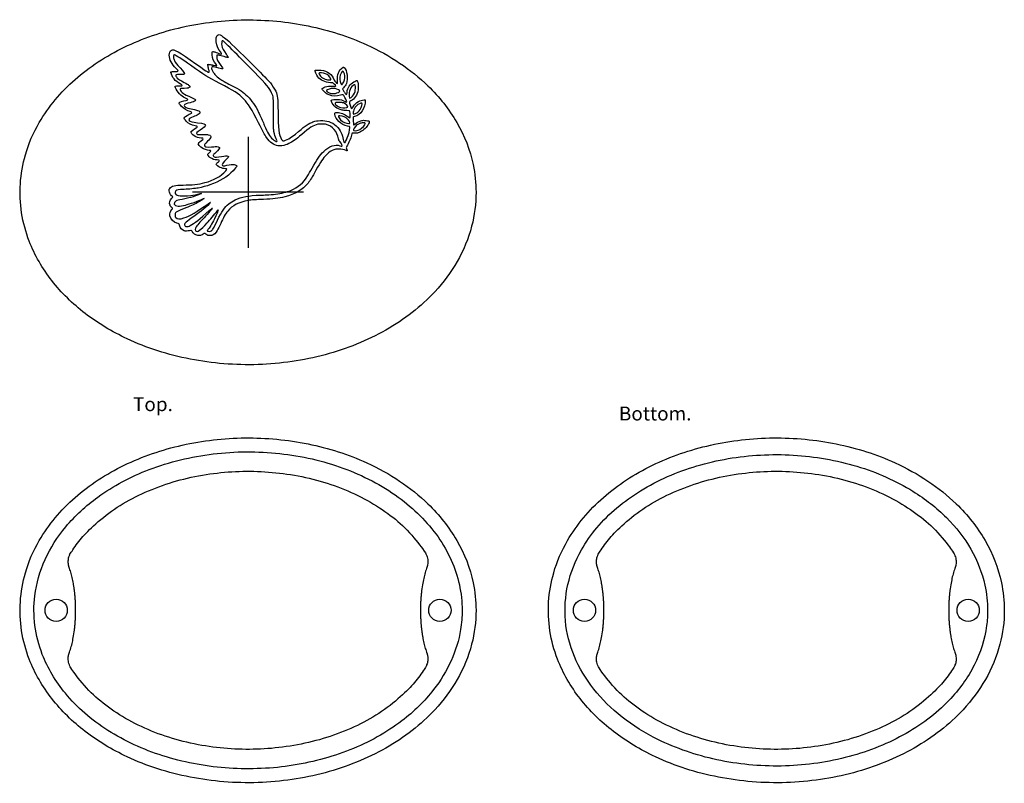
# Model space of a CAD drawing. Units: millimetres. Extents: x 59 to 236, y 69 to 206.
import ezdxf

# ---------------------------------------------------------------- set-up
doc = ezdxf.new("R2010")
doc.units = ezdxf.units.MM
doc.layers.add('Guides', color=7, linetype='Continuous')
doc.layers.add('LAYER_1', color=7, linetype='Continuous')
doc.styles.get("Standard").update_dxf_attribs({"font": 'arial.ttf'})

msp = doc.modelspace()

# ---------------------------------------------------------------- linework, layer by layer
for centre in [(65.5, 100), (134.5, 100), (160.5, 100), (229.5, 100)]:
    msp.add_circle(centre, 2)
for points, knots in [([(141, 175.16), (141, 176.83), (140.82, 178.49), (139.92, 182.78), (138.92, 185.34), (136.16, 190.1), (134.4, 192.31), (129.27, 197.29), (125.51, 199.78), (118.05, 203.19), (114.48, 204.33), (107.1, 205.83), (103.28, 206.19), (95.65, 206.12), (91.84, 205.68), (84.51, 204.03), (80.98, 202.82), (74.47, 199.66), (71.49, 197.72), (66.31, 193.17), (64.12, 190.57), (61.39, 185.86), (60.55, 183.91), (59.47, 180.2), (59.17, 178.46), (58.94, 174.96), (59.02, 173.2), (59.56, 169.72), (60.02, 168.01), (61.63, 163.84), (63.01, 161.46), (66.42, 157.09), (68.45, 155.11), (73.01, 151.61), (75.54, 150.1), (81.78, 147.17), (85.62, 145.94), (93.58, 144.38), (97.71, 144.05), (105.91, 144.32), (109.98, 144.92), (117.75, 147), (121.44, 148.49), (128.12, 152.29), (131.11, 154.61), (135.14, 158.96), (136.48, 160.77), (138.75, 164.71), (139.64, 166.85), (140.73, 171.06), (141, 173.11), (141, 175.16)], [0, 0, 0, 0, 0.149676, 0.149676, 0.392171, 0.392171, 0.634666, 0.634666, 1.001824, 1.001824, 1.293155, 1.293155, 1.584485, 1.584485, 1.875815, 1.875815, 2.167146, 2.167146, 2.458476, 2.458476, 2.749807, 2.749807, 2.937406, 2.937406, 3.095067, 3.095067, 3.252728, 3.252728, 3.41039, 3.41039, 3.650796, 3.650796, 3.891202, 3.891202, 4.131609, 4.131609, 4.445008, 4.445008, 4.758408, 4.758408, 5.071808, 5.071808, 5.385207, 5.385207, 5.698607, 5.698607, 5.894228, 5.894228, 6.098987, 6.098987, 6.283185, 6.283185, 6.283185, 6.283185]), ([(141, 100), (141, 101.67), (140.82, 103.33), (139.92, 107.62), (138.92, 110.18), (136.16, 114.94), (134.4, 117.15), (129.27, 122.13), (125.51, 124.62), (118.05, 128.03), (114.48, 129.17), (107.1, 130.67), (103.28, 131.03), (95.65, 130.96), (91.84, 130.52), (84.51, 128.87), (80.98, 127.66), (74.47, 124.5), (71.49, 122.56), (66.31, 118.02), (64.12, 115.41), (61.39, 110.71), (60.55, 108.76), (59.47, 105.05), (59.17, 103.3), (58.94, 99.8), (59.02, 98.04), (59.56, 94.56), (60.02, 92.86), (61.63, 88.68), (63.01, 86.3), (66.42, 81.94), (68.45, 79.96), (73.01, 76.46), (75.54, 74.94), (81.78, 72.01), (85.62, 70.78), (93.58, 69.22), (97.71, 68.89), (105.91, 69.16), (109.98, 69.76), (117.75, 71.85), (121.44, 73.33), (128.12, 77.14), (131.11, 79.45), (135.14, 83.8), (136.48, 85.61), (138.75, 89.55), (139.64, 91.69), (140.73, 95.9), (141, 97.95), (141, 100)], [0, 0, 0, 0, 0.149676, 0.149676, 0.392171, 0.392171, 0.634666, 0.634666, 1.001824, 1.001824, 1.293155, 1.293155, 1.584485, 1.584485, 1.875815, 1.875815, 2.167146, 2.167146, 2.458476, 2.458476, 2.749807, 2.749807, 2.937406, 2.937406, 3.095067, 3.095067, 3.252728, 3.252728, 3.41039, 3.41039, 3.650796, 3.650796, 3.891202, 3.891202, 4.131609, 4.131609, 4.445008, 4.445008, 4.758408, 4.758408, 5.071808, 5.071808, 5.385207, 5.385207, 5.698607, 5.698607, 5.894228, 5.894228, 6.098987, 6.098987, 6.283185, 6.283185, 6.283185, 6.283185]), ([(236, 100), (236, 101.67), (235.82, 103.33), (234.92, 107.62), (233.92, 110.18), (231.16, 114.94), (229.4, 117.15), (224.27, 122.13), (220.51, 124.62), (213.05, 128.03), (209.48, 129.17), (202.1, 130.67), (198.28, 131.03), (190.65, 130.96), (186.84, 130.52), (179.51, 128.87), (175.98, 127.66), (169.47, 124.5), (166.49, 122.56), (161.31, 118.02), (159.12, 115.41), (156.39, 110.71), (155.55, 108.76), (154.47, 105.05), (154.17, 103.3), (153.94, 99.8), (154.02, 98.04), (154.56, 94.56), (155.02, 92.86), (156.63, 88.68), (158.01, 86.3), (161.42, 81.94), (163.45, 79.96), (168.01, 76.46), (170.54, 74.94), (176.78, 72.01), (180.62, 70.78), (188.58, 69.22), (192.71, 68.89), (200.91, 69.16), (204.98, 69.76), (212.75, 71.85), (216.44, 73.33), (223.12, 77.14), (226.11, 79.45), (230.14, 83.8), (231.48, 85.61), (233.75, 89.55), (234.64, 91.69), (235.73, 95.9), (236, 97.95), (236, 100)], [0, 0, 0, 0, 0.149676, 0.149676, 0.392171, 0.392171, 0.634666, 0.634666, 1.001824, 1.001824, 1.293155, 1.293155, 1.584485, 1.584485, 1.875815, 1.875815, 2.167146, 2.167146, 2.458476, 2.458476, 2.749807, 2.749807, 2.937406, 2.937406, 3.095067, 3.095067, 3.252728, 3.252728, 3.41039, 3.41039, 3.650796, 3.650796, 3.891202, 3.891202, 4.131609, 4.131609, 4.445008, 4.445008, 4.758408, 4.758408, 5.071808, 5.071808, 5.385207, 5.385207, 5.698607, 5.698607, 5.894228, 5.894228, 6.098987, 6.098987, 6.283185, 6.283185, 6.283185, 6.283185]), ([(138.5, 100), (138.5, 101.54), (138.33, 103.08), (137.34, 107.63), (136.02, 110.55), (132.28, 115.88), (129.85, 118.3), (124.07, 122.5), (120.7, 124.25), (113.47, 126.88), (109.63, 127.76), (101.73, 128.62), (97.68, 128.6), (89.74, 127.64), (85.85, 126.69), (78.87, 124.03), (75.74, 122.36), (70.82, 118.79), (68.88, 117), (65.72, 113.2), (64.45, 111.22), (62.56, 107.04), (61.94, 104.85), (61.44, 100.85), (61.45, 99.06), (61.9, 95.51), (62.35, 93.76), (63.97, 89.58), (65.38, 87.23), (69.24, 82.54), (71.84, 80.29), (77.78, 76.51), (81.12, 74.97), (88.25, 72.7), (92.03, 71.97), (99.72, 71.36), (103.62, 71.48), (111.22, 72.58), (114.91, 73.55), (121.75, 76.27), (124.91, 78.03), (129.85, 81.79), (131.78, 83.68), (134.64, 87.37), (135.7, 89.1), (137.33, 92.74), (137.91, 94.63), (138.41, 97.7), (138.5, 98.85), (138.5, 100)], [0, 0, 0, 0, 0.154701, 0.154701, 0.464104, 0.464104, 0.777433, 0.777433, 1.100427, 1.100427, 1.418505, 1.418505, 1.738635, 1.738635, 2.061872, 2.061872, 2.364175, 2.364175, 2.604221, 2.604221, 2.828933, 2.828933, 3.053646, 3.053646, 3.232686, 3.232686, 3.411727, 3.411727, 3.674314, 3.674314, 3.983611, 3.983611, 4.292908, 4.292908, 4.602205, 4.602205, 4.911501, 4.911501, 5.220798, 5.220798, 5.530095, 5.530095, 5.777126, 5.777126, 5.972374, 5.972374, 6.167623, 6.167623, 6.283185, 6.283185, 6.283185, 6.283185]), ([(233, 100), (233, 101.51), (232.83, 103.03), (232.02, 106.75), (231.17, 108.92), (228.82, 113.01), (227.33, 114.93), (223.82, 118.43), (221.8, 120.02), (216.53, 123.29), (213.12, 124.81), (205.83, 127), (201.96, 127.68), (194.14, 128.14), (190.18, 127.92), (182.52, 126.62), (178.83, 125.52), (172.05, 122.54), (168.97, 120.65), (163.7, 116.21), (161.53, 113.65), (158.83, 108.88), (158.01, 106.79), (157.04, 102.49), (156.89, 100.29), (157.28, 95.93), (157.83, 93.77), (159.55, 89.64), (160.73, 87.67), (163.62, 84.01), (165.34, 82.32), (169.22, 79.28), (171.38, 77.93), (176.97, 75.16), (180.56, 73.93), (188.07, 72.32), (191.99, 71.94), (199.8, 72.07), (203.69, 72.58), (211.09, 74.45), (214.6, 75.81), (220.92, 79.28), (223.73, 81.39), (227.9, 85.74), (229.44, 87.87), (231.74, 92.4), (232.49, 94.81), (232.94, 98.16), (233, 99.08), (233, 100)], [0, 0, 0, 0, 0.155585, 0.155585, 0.388527, 0.388527, 0.621469, 0.621469, 0.854412, 0.854412, 1.17149, 1.17149, 1.488568, 1.488568, 1.805646, 1.805646, 2.122724, 2.122724, 2.439802, 2.439802, 2.75688, 2.75688, 2.981639, 2.981639, 3.206399, 3.206399, 3.431159, 3.431159, 3.655919, 3.655919, 3.880678, 3.880678, 4.105438, 4.105438, 4.420923, 4.420923, 4.736408, 4.736408, 5.051893, 5.051893, 5.367378, 5.367378, 5.682862, 5.682862, 5.935883, 5.935883, 6.188903, 6.188903, 6.283185, 6.283185, 6.283185, 6.283185])]:
    msp.add_open_spline(points, degree=3, knots=knots)
for points in [[(67.84, 107.71), (70.63, 100), (67.84, 92.29), (67.34, 90.91), (68.13, 89.66), (77.45, 75), (100, 75), (122.55, 75), (131.87, 89.66), (132.66, 90.91), (132.16, 92.29), (129.37, 100), (132.16, 107.71), (132.66, 109.09), (131.87, 110.34), (122.55, 125), (100, 125), (77.45, 125), (68.13, 110.34), (67.34, 109.09), (67.84, 107.71)], [(162.84, 107.71), (165.63, 100), (162.84, 92.29), (162.34, 90.91), (163.13, 89.66), (172.45, 75), (195, 75), (217.55, 75), (226.87, 89.66), (227.66, 90.91), (227.16, 92.29), (224.37, 100), (227.16, 107.71), (227.66, 109.09), (226.87, 110.34), (217.55, 125), (195, 125), (172.45, 125), (163.13, 110.34), (162.34, 109.09), (162.84, 107.71)]]:
    msp.add_rational_spline(points, [1, 0.710548459814, 1, 0.897533569679, 1, 0.840670485446, 1, 0.840670485446, 1, 0.897533569682, 1, 0.710548459816, 1, 0.897533569682, 1, 0.840670485446, 1, 0.840670485446, 1, 0.897533569682, 1], degree=2, knots=[0, 0, 0, 1.561038, 1.561038, 2.474343, 2.474343, 3.618895, 3.618895, 4.763448, 4.763448, 5.676753, 5.676753, 7.237791, 7.237791, 8.151096, 8.151096, 9.295648, 9.295648, 10.440201, 10.440201, 11.353506, 11.353506, 11.353506])
at = {"layer": 'Guides'}
for p, q in [((100, 185.16), (100, 165.16)), ((110, 175.16), (90, 175.16))]:
    msp.add_line(p, q, dxfattribs=at)
at = {"layer": 'LAYER_1', "color": 7}
for points in [[(114.09, 195.42), (114.09, 195.42)], [(114.6, 193.06), (114.6, 193.06)], [(116.69, 194.7), (116.69, 194.7)], [(118.22, 192.17), (118.22, 192.17)], [(116.68, 190.38), (116.68, 190.38)], [(118.9, 189.37), (118.9, 189.37)], [(117.77, 187.56), (117.77, 187.56)], [(119.05, 186.26), (119.05, 186.26)], [(104.64, 184.53), (104.64, 184.53)], [(90.56, 168.23), (90.56, 168.23)], [(93.48, 167.39), (93.48, 167.39)]]:
    msp.add_lwpolyline(points, close=True, dxfattribs=at)
for points, knots in [([(93.48, 167.39), (93.82, 167.5), (94.22, 167.86), (94.46, 168.28), (94.62, 168.56), (94.85, 169.03), (95.08, 169.55), (95.47, 170.43), (96.01, 171.39), (96.34, 171.79), (97.15, 172.78), (98.37, 173.41), (100.06, 173.69), (100.53, 173.77), (101.56, 173.84), (102.76, 173.89), (104.49, 173.94), (105.48, 174.06), (106.59, 174.33), (108.46, 174.79), (109.79, 175.58), (110.79, 176.83), (111.24, 177.39), (111.47, 177.77), (112.22, 179.14), (113.05, 180.66), (113.43, 181.21), (114.11, 181.9), (114.61, 182.4), (114.97, 182.65), (115.43, 182.8), (115.74, 182.9), (115.81, 182.91), (116.31, 182.91), (116.87, 182.91), (117.22, 182.84), (117.66, 182.66), (117.75, 182.62), (117.83, 182.6), (117.84, 182.61), (117.85, 182.62), (117.82, 182.72), (117.77, 182.84), (117.64, 183.19), (117.64, 183.2), (117.78, 183.44), (118.12, 184), (118.46, 184.81), (118.61, 185.41), (118.66, 185.59), (118.71, 185.75), (118.72, 185.77), (118.74, 185.78), (118.96, 185.79), (119.23, 185.8), (119.65, 185.8), (119.73, 185.81), (119.98, 185.91), (120.58, 186.14), (121.17, 186.64), (121.52, 187.21), (121.72, 187.54), (121.85, 187.87), (121.8, 187.92), (121.71, 188), (121.35, 188.08), (120.97, 188.09), (120.61, 188.11), (120.52, 188.1), (120.28, 188.03), (119.83, 187.89), (119.51, 187.7), (119.19, 187.38), (119.08, 187.27), (119.05, 187.26), (118.99, 187.31), (118.94, 187.34), (118.86, 188.58), (118.9, 188.67), (118.92, 188.7), (119.02, 188.75), (119.14, 188.78), (120.26, 189.03), (121.13, 190.33), (121.08, 191.68), (121.07, 191.78), (121.07, 191.78), (120.88, 191.76), (120.48, 191.72), (120.13, 191.62), (119.86, 191.49), (119.5, 191.31), (119.08, 190.89), (118.88, 190.52), (118.74, 190.25), (118.65, 190.17), (118.57, 190.29), (118.52, 190.37), (118.22, 191.31), (118.22, 191.39), (118.22, 191.45), (118.29, 191.5), (118.5, 191.61), (119.17, 191.94), (119.65, 192.65), (119.8, 193.56), (119.87, 193.94), (119.83, 194.62), (119.72, 194.98), (119.68, 195.14), (119.62, 195.27), (119.61, 195.27), (119.54, 195.27), (119.24, 195.14), (119, 195), (118.66, 194.8), (118.39, 194.55), (118.18, 194.23), (117.97, 193.9), (117.86, 193.6), (117.8, 193.13), (117.75, 192.8), (117.75, 192.78), (117.66, 192.76), (117.58, 192.76), (117.55, 192.79), (117.46, 192.95), (117.4, 193.06), (117.27, 193.28), (117.17, 193.43), (117.07, 193.58), (116.98, 193.72), (116.98, 193.75), (116.98, 193.77), (117.07, 193.86), (117.17, 193.95), (117.36, 194.11), (117.55, 194.4), (117.68, 194.71), (118.02, 195.57), (117.82, 197.07), (117.29, 197.57), (117.25, 197.61), (117.22, 197.64), (117.18, 197.68), (117.13, 197.65), (117.08, 197.63), (117.04, 197.6), (116.96, 197.56), (116.82, 197.45), (116.73, 197.37), (116.16, 196.82), (115.95, 195.97), (116.11, 194.91), (116.13, 194.78), (116.12, 194.75), (116.05, 194.74), (115.94, 194.71), (115.58, 195.08), (115.48, 195.35), (115.06, 196.38), (114.3, 196.96), (113.16, 197.11), (112.84, 197.16), (112.13, 197.15), (112.08, 197.1), (112.01, 197.02), (112.34, 196.2), (112.57, 195.9), (113.02, 195.32), (113.86, 194.93), (114.83, 194.87), (114.96, 194.86), (115.1, 194.85), (115.23, 194.85), (115.32, 194.76), (115.42, 194.68), (115.51, 194.6), (115.71, 194.42), (115.78, 194.34), (115.78, 194.28), (115.77, 194.21), (115.74, 194.2), (115.63, 194.21), (115.56, 194.22), (115.24, 194.23), (114.92, 194.23), (114.27, 194.23), (113.98, 194.18), (113.61, 194), (113.29, 193.84), (113.28, 193.8), (113.4, 193.61), (113.65, 193.24), (114.14, 192.84), (114.57, 192.66), (115.21, 192.4), (115.86, 192.39), (116.63, 192.63), (117.05, 192.75), (117.07, 192.75), (117.2, 192.54), (117.42, 192.19), (117.77, 191.5), (117.76, 191.44), (117.75, 191.35), (117.59, 191.36), (117.46, 191.46), (117.14, 191.7), (116.57, 191.87), (116.01, 191.87), (115.63, 191.88), (115.11, 191.8), (115.01, 191.73), (114.95, 191.68), (114.95, 191.67), (115.02, 191.5), (115.32, 190.7), (116.01, 190.13), (116.91, 189.94), (117.11, 189.9), (117.48, 189.86), (117.75, 189.85), (118.07, 189.84), (118.24, 189.82), (118.26, 189.79), (118.31, 189.72), (118.38, 189.14), (118.39, 188.84), (118.39, 188.49), (118.35, 188.48), (117.97, 188.77), (117.34, 189.24), (116.66, 189.5), (116.04, 189.51), (115.61, 189.51), (115.58, 189.5), (115.62, 189.21), (115.72, 188.25), (116.69, 187.33), (117.87, 187.05), (118.05, 187.01), (118.23, 186.96), (118.26, 186.96), (118.37, 186.92), (118.24, 186.08), (118, 185.37), (117.83, 184.88), (117.52, 184.19), (117.45, 184.13), (117.3, 184), (117.12, 184.26), (117.09, 184.65), (117.06, 184.97), (116.9, 185.57), (116.76, 185.87), (116.34, 186.8), (115.47, 187.58), (114.54, 187.86), (113.97, 188.03), (113.61, 188.08), (113.01, 188.06), (112.43, 188.04), (112.16, 187.99), (111.68, 187.82), (111.46, 187.75), (110.8, 187.42), (110.63, 187.3), (110.15, 186.98), (109.73, 186.65), (109.07, 186.1), (108.17, 185.35), (107.95, 185.18), (107.58, 184.94), (107.27, 184.74), (106.76, 184.5), (106.51, 184.43), (106.3, 184.37), (106.2, 184.42), (106.03, 184.68), (105.57, 185.38), (105.39, 186.76), (105.39, 189.69), (105.39, 192.03), (105.33, 192.55), (104.97, 193.32), (104.77, 193.75), (104.33, 194.43), (104.01, 194.82), (103.29, 195.68), (99.72, 199.26), (97.1, 201.76), (96.25, 202.57), (96.08, 202.72), (95.78, 202.93), (95.38, 203.22), (94.6, 203.97), (94.32, 203.12), (94.25, 202.96), (94.23, 202.49), (94.28, 202.19), (94.4, 201.52), (94.74, 200.72), (95.08, 200.35), (95.27, 200.15), (95.29, 200.06), (95.17, 200.01), (95.14, 200), (94.84, 200.09), (94.5, 200.22), (94.16, 200.34), (93.81, 200.46), (93.73, 200.47), (93.58, 200.49), (93.58, 200.49), (93.55, 200.35), (93.54, 200.27), (93.53, 200.05), (93.55, 199.85), (93.58, 199.24), (93.82, 198.66), (94.2, 198.23), (94.29, 198.13), (94.36, 198.02), (94.36, 197.97), (94.36, 197.87), (94.3, 197.88), (93.74, 198.02), (93.54, 198.08), (93.23, 198.13), (93.07, 198.15), (92.97, 198.16), (92.87, 198.16), (92.77, 198.17), (92.78, 198.09), (92.79, 198.01), (92.8, 197.93), (92.81, 197.8), (92.86, 197.52), (92.92, 197.32), (93.05, 196.84), (93.05, 196.76), (92.95, 196.74), (92.82, 196.72), (92.47, 196.95), (90.63, 198.27), (87.61, 200.42), (86.64, 200.97), (86.23, 200.72), (85.96, 200.54), (85.84, 200.27), (85.84, 199.79), (85.84, 199.03), (86.27, 198.21), (87.08, 197.42), (87.64, 196.86), (87.65, 196.87), (86.77, 196.85), (86.55, 196.85), (86.33, 196.85), (86.11, 196.84), (86.12, 196.8), (86.12, 196.76), (86.13, 196.72), (86.29, 195.89), (86.91, 195.11), (87.81, 194.65), (88.11, 194.5), (88.2, 194.4), (88.09, 194.33), (88.06, 194.31), (87.8, 194.3), (87.51, 194.3), (87.21, 194.3), (86.95, 194.29), (86.92, 194.27), (86.85, 194.25), (86.89, 194.11), (87.09, 193.71), (87.51, 192.9), (88.2, 192.25), (88.89, 192.01), (89.25, 191.89), (89.24, 191.74), (88.86, 191.67), (88.29, 191.57), (87.67, 191.35), (87.62, 191.24), (87.59, 191.16), (87.75, 190.91), (87.99, 190.64), (88.39, 190.2), (89.01, 189.83), (89.62, 189.66), (89.85, 189.59), (89.95, 189.5), (89.87, 189.42), (89.85, 189.4), (89.65, 189.29), (89.42, 189.18), (88.91, 188.92), (88.47, 188.63), (88.47, 188.56), (88.47, 188.48), (88.68, 188.17), (88.87, 187.97), (89.29, 187.52), (89.8, 187.26), (90.5, 187.13), (90.83, 187.07), (90.85, 187.06), (90.86, 186.98), (90.87, 186.9), (90.83, 186.86), (90.66, 186.76), (90.32, 186.55), (89.75, 186.11), (89.72, 186.03), (89.68, 185.9), (90, 185.5), (90.31, 185.29), (90.69, 185.03), (91.08, 184.92), (91.57, 184.92), (91.86, 184.92), (91.96, 184.88), (91.96, 184.78), (91.96, 184.76), (91.82, 184.63), (91.64, 184.49), (91.3, 184.22), (91.06, 183.95), (91.06, 183.85), (91.06, 183.53), (91.82, 182.97), (92.52, 182.77), (92.61, 182.75), (92.83, 182.72), (92.99, 182.7), (93.28, 182.68), (93.29, 182.68), (93.3, 182.59), (93.31, 182.51), (93.28, 182.47), (93.14, 182.39), (92.95, 182.27), (92.75, 182.04), (92.75, 181.95), (92.75, 181.84), (92.97, 181.56), (93.15, 181.42), (93.59, 181.11), (93.96, 180.97), (94.45, 180.97), (94.91, 180.96), (94.98, 180.86), (94.66, 180.64), (94.43, 180.49), (94.29, 180.32), (94.29, 180.22), (94.29, 180.08), (94.64, 179.78), (94.98, 179.62), (95.29, 179.48), (95.58, 179.41), (95.99, 179.39), (96.26, 179.38), (96.26, 179.28), (96.02, 179.02), (95.14, 178.04), (93.84, 177.31), (92.26, 176.9), (91.12, 176.61), (89.91, 176.47), (88.32, 176.47), (86.87, 176.47), (86.22, 176.31), (85.93, 175.87), (85.84, 175.74), (85.83, 175.67), (85.83, 175.45), (85.83, 175.1), (85.95, 174.84), (86.26, 174.54), (86.38, 174.42), (86.48, 174.3), (86.48, 174.29), (86.48, 174.27), (86.4, 174.18), (86.3, 174.09), (85.91, 173.73), (85.78, 173.24), (85.97, 172.83), (86.03, 172.71), (86.15, 172.55), (86.26, 172.45), (86.36, 172.35), (86.44, 172.26), (86.44, 172.23), (86.44, 172.21), (86.38, 172.13), (86.3, 172.05), (86.01, 171.78), (85.88, 171.37), (85.96, 170.95), (86.08, 170.28), (86.56, 169.77), (87.22, 169.62), (87.63, 169.53), (87.62, 169.53), (87.68, 169.26), (87.77, 168.77), (88.09, 168.38), (88.5, 168.24), (88.74, 168.16), (89.15, 168.17), (89.48, 168.26), (89.63, 168.3), (89.78, 168.33), (89.8, 168.32), (89.83, 168.31), (89.89, 168.21), (89.95, 168.09), (90.12, 167.75), (90.51, 167.48), (90.96, 167.39), (91.31, 167.33), (91.66, 167.42), (91.95, 167.64), (92.03, 167.71), (92.13, 167.77), (92.15, 167.77), (92.18, 167.77), (92.29, 167.7), (92.41, 167.63), (92.52, 167.55), (92.69, 167.45), (92.78, 167.42), (92.94, 167.36), (93.33, 167.34), (93.48, 167.39)], [0, 0, 0, 0, 1, 1, 1, 2, 2, 2, 3, 3, 3, 4, 4, 4, 5, 5, 5, 6, 6, 6, 7, 7, 7, 8, 8, 8, 9, 9, 9, 10, 10, 10, 11, 11, 11, 12, 12, 12, 13, 13, 13, 14, 14, 14, 15, 15, 15, 16, 16, 16, 17, 17, 17, 18, 18, 18, 19, 19, 19, 20, 20, 20, 21, 21, 21, 22, 22, 22, 23, 23, 23, 24, 24, 24, 25, 25, 25, 26, 26, 26, 27, 27, 27, 28, 28, 28, 29, 29, 29, 30, 30, 30, 31, 31, 31, 32, 32, 32, 33, 33, 33, 34, 34, 34, 35, 35, 35, 36, 36, 36, 37, 37, 37, 38, 38, 38, 39, 39, 39, 40, 40, 40, 41, 41, 41, 42, 42, 42, 43, 43, 43, 44, 44, 44, 45, 45, 45, 46, 46, 46, 47, 47, 47, 48, 48, 48, 49, 49, 49, 50, 50, 50, 51, 51, 51, 52, 52, 52, 53, 53, 53, 54, 54, 54, 55, 55, 55, 56, 56, 56, 57, 57, 57, 58, 58, 58, 59, 59, 59, 60, 60, 60, 61, 61, 61, 62, 62, 62, 63, 63, 63, 64, 64, 64, 65, 65, 65, 66, 66, 66, 67, 67, 67, 68, 68, 68, 69, 69, 69, 70, 70, 70, 71, 71, 71, 72, 72, 72, 73, 73, 73, 74, 74, 74, 75, 75, 75, 76, 76, 76, 77, 77, 77, 78, 78, 78, 79, 79, 79, 80, 80, 80, 81, 81, 81, 82, 82, 82, 83, 83, 83, 84, 84, 84, 85, 85, 85, 86, 86, 86, 87, 87, 87, 88, 88, 88, 89, 89, 89, 90, 90, 90, 91, 91, 91, 92, 92, 92, 93, 93, 93, 94, 94, 94, 95, 95, 95, 96, 96, 96, 97, 97, 97, 98, 98, 98, 99, 99, 99, 100, 100, 100, 101, 101, 101, 102, 102, 102, 103, 103, 103, 104, 104, 104, 105, 105, 105, 106, 106, 106, 107, 107, 107, 108, 108, 108, 109, 109, 109, 110, 110, 110, 111, 111, 111, 112, 112, 112, 113, 113, 113, 114, 114, 114, 115, 115, 115, 116, 116, 116, 117, 117, 117, 118, 118, 118, 119, 119, 119, 120, 120, 120, 121, 121, 121, 122, 122, 122, 123, 123, 123, 124, 124, 124, 125, 125, 125, 126, 126, 126, 127, 127, 127, 128, 128, 128, 129, 129, 129, 130, 130, 130, 131, 131, 131, 132, 132, 132, 133, 133, 133, 134, 134, 134, 135, 135, 135, 136, 136, 136, 137, 137, 137, 138, 138, 138, 139, 139, 139, 140, 140, 140, 141, 141, 141, 142, 142, 142, 143, 143, 143, 144, 144, 144, 145, 145, 145, 146, 146, 146, 147, 147, 147, 148, 148, 148, 149, 149, 149, 150, 150, 150, 151, 151, 151, 152, 152, 152, 153, 153, 153, 154, 154, 154, 155, 155, 155, 156, 156, 156, 157, 157, 157, 158, 158, 158, 159, 159, 159, 160, 160, 160, 161, 161, 161, 162, 162, 162, 163, 163, 163, 164, 164, 164, 165, 165, 165, 166, 166, 166, 167, 167, 167, 168, 168, 168, 169, 169, 169, 170, 170, 170, 171, 171, 171, 172, 172, 172, 173, 173, 173, 174, 174, 174, 175, 175, 175, 176, 176, 176, 177, 177, 177, 178, 178, 178, 179, 179, 179, 180, 180, 180, 180]), ([(104.64, 184.53), (104.09, 184.91), (103.58, 185.66), (103.12, 186.75), (103.07, 186.89), (103, 187.05), (102.97, 187.11), (102.94, 187.17), (102.88, 187.32), (102.84, 187.43), (102.67, 187.86), (102.14, 189.04), (101.91, 189.51), (101.3, 190.75), (100.65, 191.68), (99.92, 192.42), (99.13, 193.2), (98.57, 193.58), (96.93, 194.43), (95.92, 194.94), (95.41, 195.23), (94.92, 195.55), (94.62, 195.75), (94.2, 196.14), (94.04, 196.36), (93.98, 196.44), (93.89, 196.56), (93.84, 196.61), (93.72, 196.77), (93.47, 197.26), (93.44, 197.42), (93.4, 197.61), (93.49, 197.75), (93.66, 197.75), (93.78, 197.75), (94.11, 197.66), (94.73, 197.47), (95.12, 197.35), (95.39, 197.31), (95.43, 197.37), (95.47, 197.44), (95.41, 197.55), (95.09, 197.98), (94.53, 198.72), (94.36, 199.07), (94.36, 199.53), (94.36, 199.82), (94.4, 199.87), (94.65, 199.84), (94.75, 199.82), (95.1, 199.73), (95.43, 199.62), (95.76, 199.52), (96.13, 199.42), (96.25, 199.41), (96.33, 199.4), (96.4, 199.39), (96.48, 199.39), (96.45, 199.43), (96.42, 199.48), (96.39, 199.52), (96.35, 199.6), (96.2, 199.82), (96.06, 200.01), (95.57, 200.67), (95.37, 201.06), (95.27, 201.53), (95.22, 201.78), (95.22, 201.86), (95.26, 202.09), (95.32, 202.44), (95.39, 202.49), (95.59, 202.32), (95.9, 202.05), (99.94, 198.02), (101.14, 196.77), (103.39, 194.43), (103.81, 193.92), (104.24, 193.03), (104.59, 192.3), (104.58, 192.36), (104.58, 189.21), (104.58, 186.71), (104.59, 186.44), (104.65, 186.1), (104.76, 185.53), (104.89, 185.12), (105.07, 184.77), (105.17, 184.6), (105.24, 184.43), (105.24, 184.39), (105.24, 184.23), (104.99, 184.29), (104.64, 184.53)], [0, 0, 0, 0, 1, 1, 1, 2, 2, 2, 3, 3, 3, 4, 4, 4, 5, 5, 5, 6, 6, 6, 7, 7, 7, 8, 8, 8, 9, 9, 9, 10, 10, 10, 11, 11, 11, 12, 12, 12, 13, 13, 13, 14, 14, 14, 15, 15, 15, 16, 16, 16, 17, 17, 17, 18, 18, 18, 19, 19, 19, 20, 20, 20, 21, 21, 21, 22, 22, 22, 23, 23, 23, 24, 24, 24, 25, 25, 25, 26, 26, 26, 27, 27, 27, 28, 28, 28, 29, 29, 29, 30, 30, 30, 31, 31, 31, 31]), ([(90.56, 168.23), (90.48, 168.32), (90.48, 168.55), (90.55, 168.72), (90.65, 168.96), (91.12, 169.53), (91.85, 170.3), (92.5, 170.98), (93.46, 172.11), (93.58, 172.33), (93.6, 172.36), (93.35, 172.15), (93.03, 171.86), (91.35, 170.33), (90.36, 169.56), (89.6, 169.18), (89.27, 169.02), (89.18, 168.99), (88.99, 168.99), (88.72, 168.99), (88.58, 169.09), (88.58, 169.3), (88.58, 169.59), (88.88, 169.86), (90.24, 170.81), (91.52, 171.7), (92.79, 172.77), (93.2, 173.3), (93.27, 173.39), (93.25, 173.38), (92.82, 173.08), (90.92, 171.74), (89.41, 170.86), (88.47, 170.54), (87.7, 170.29), (87.3, 170.3), (87.01, 170.6), (86.9, 170.71), (86.88, 170.76), (86.87, 170.99), (86.83, 171.51), (87.02, 171.66), (88.39, 172.18), (89.58, 172.64), (90.22, 172.92), (90.91, 173.3), (91.32, 173.53), (92.12, 174.04), (92.09, 174.06), (92.09, 174.07), (91.98, 174.03), (91.86, 173.97), (91.04, 173.6), (89.52, 173.05), (88.73, 172.85), (88.31, 172.74), (87.7, 172.65), (87.42, 172.65), (86.69, 172.65), (86.44, 173.3), (87.05, 173.61), (87.17, 173.68), (87.53, 173.77), (88.14, 173.89), (89.35, 174.13), (89.48, 174.16), (90.12, 174.36), (90.63, 174.52), (91.64, 174.93), (91.61, 174.96), (91.6, 174.97), (91.49, 174.95), (91.37, 174.92), (90.95, 174.81), (90.13, 174.64), (89.71, 174.57), (89.1, 174.48), (87.72, 174.48), (87.42, 174.57), (86.87, 174.74), (86.71, 175.08), (87.02, 175.4), (87.23, 175.61), (87.46, 175.65), (88.5, 175.69), (89.41, 175.72), (90.45, 175.82), (91.06, 175.93), (91.6, 176.03), (92.67, 176.31), (93.14, 176.48), (94.85, 177.08), (96.27, 177.95), (97.31, 179.04), (97.67, 179.41), (97.96, 179.79), (97.96, 179.89), (97.96, 179.98), (97.75, 180.11), (97.49, 180.16), (97.24, 180.21), (96.78, 180.16), (96.19, 180.02), (95.59, 179.87), (95.37, 179.9), (95.37, 180.12), (95.37, 180.3), (95.56, 180.56), (96.09, 181.08), (96.34, 181.33), (96.54, 181.54), (96.53, 181.55), (96.52, 181.56), (96.46, 181.6), (96.39, 181.63), (96.16, 181.75), (95.86, 181.74), (95.2, 181.61), (94.48, 181.47), (94.1, 181.45), (93.89, 181.56), (93.77, 181.62), (93.74, 181.66), (93.73, 181.75), (93.72, 181.86), (93.76, 181.91), (94.03, 182.16), (94.79, 182.9), (94.92, 183.06), (94.84, 183.2), (94.8, 183.29), (94.47, 183.38), (94.19, 183.38), (94.07, 183.38), (93.71, 183.35), (93.4, 183.32), (92.47, 183.24), (92.15, 183.32), (92.15, 183.63), (92.15, 183.75), (92.2, 183.82), (92.7, 184.33), (93.01, 184.64), (93.28, 184.95), (93.31, 185.02), (93.41, 185.27), (93.27, 185.43), (92.85, 185.51), (92.7, 185.54), (92.33, 185.55), (91.77, 185.55), (90.93, 185.53), (90.91, 185.54), (90.83, 185.62), (90.66, 185.78), (90.77, 185.93), (91.42, 186.36), (92, 186.75), (92.33, 187.07), (92.33, 187.23), (92.33, 187.44), (92.1, 187.51), (90.93, 187.67), (89.94, 187.8), (89.64, 187.88), (89.44, 188.06), (89.34, 188.14), (89.35, 188.3), (89.46, 188.4), (89.54, 188.48), (90.09, 188.73), (90.37, 188.82), (90.61, 188.89), (91.08, 189.15), (91.22, 189.28), (91.38, 189.42), (91.41, 189.59), (91.29, 189.69), (91.11, 189.85), (90.99, 189.89), (89.49, 190.21), (88.99, 190.32), (88.66, 190.48), (88.57, 190.66), (88.5, 190.79), (88.5, 190.8), (88.56, 190.89), (88.62, 191), (88.93, 191.11), (89.58, 191.27), (90.06, 191.39), (90.36, 191.5), (90.49, 191.61), (90.52, 191.64), (90.56, 191.67), (90.59, 191.7), (90.55, 191.74), (90.51, 191.78), (90.48, 191.82), (90.42, 191.88), (90.22, 192.01), (90.05, 192.09), (88.94, 192.62), (88.65, 192.77), (88.38, 192.94), (88.07, 193.16), (87.79, 193.47), (87.8, 193.62), (87.8, 193.82), (87.82, 193.82), (88.53, 193.85), (89.24, 193.87), (89.44, 193.92), (89.52, 194.07), (89.57, 194.17), (89.5, 194.32), (89.32, 194.45), (89.25, 194.5), (88.89, 194.71), (88.51, 194.92), (87.7, 195.34), (87.55, 195.44), (87.28, 195.7), (87.15, 195.84), (87.07, 195.95), (87.04, 196.06), (86.97, 196.33), (87, 196.34), (87.79, 196.34), (88.31, 196.34), (88.47, 196.35), (88.52, 196.39), (88.67, 196.51), (88.49, 196.79), (87.8, 197.52), (87.18, 198.17), (86.96, 198.46), (86.77, 198.83), (86.64, 199.09), (86.62, 199.18), (86.6, 199.44), (86.58, 199.76), (86.62, 199.85), (86.76, 199.85), (86.93, 199.85), (88.21, 199.03), (89.65, 198.01), (92.33, 196.09), (92.6, 195.92), (94.9, 194.75), (97.41, 193.47), (98.32, 192.88), (99.21, 191.96), (100.06, 191.08), (100.64, 190.14), (101.89, 187.64), (102.67, 186.08), (102.99, 185.49), (103.32, 185.04), (103.99, 184.1), (104.58, 183.67), (105.38, 183.54), (105.72, 183.48), (105.81, 183.48), (106.06, 183.52), (106.58, 183.61), (106.9, 183.71), (107.34, 183.92), (108.02, 184.25), (108.58, 184.65), (109.65, 185.57), (111.09, 186.81), (111.68, 187.18), (112.55, 187.4), (112.81, 187.46), (113.65, 187.45), (113.96, 187.38), (115.19, 187.08), (116.07, 186.1), (116.27, 184.78), (116.32, 184.5), (116.33, 184.47), (116.52, 184.27), (116.83, 183.94), (117.01, 183.48), (116.84, 183.44), (116.81, 183.44), (116.67, 183.47), (116.53, 183.52), (115.65, 183.85), (114.57, 183.47), (113.61, 182.51), (112.85, 181.75), (112.4, 181.1), (111.52, 179.49), (111.23, 178.95), (110.88, 178.34), (110.77, 178.16), (109.97, 176.86), (109.02, 176.04), (107.7, 175.51), (107.19, 175.3), (107.04, 175.25), (106.44, 175.1), (105.48, 174.86), (104.51, 174.74), (103.31, 174.69), (103.02, 174.68), (102.5, 174.66), (102.16, 174.65), (100.15, 174.58), (98.82, 174.33), (97.68, 173.79), (97.25, 173.59), (96.89, 173.37), (96.56, 173.1), (95.74, 172.45), (95.25, 171.74), (94.49, 170.13), (93.75, 168.56), (93.7, 168.46), (93.42, 168.26), (93.28, 168.16), (93.23, 168.14), (93.03, 168.14), (92.9, 168.14), (92.76, 168.16), (92.73, 168.17), (92.65, 168.2), (92.66, 168.35), (92.75, 168.43), (93.01, 168.66), (93.52, 169.5), (93.95, 170.38), (94.27, 171.04), (94.67, 171.97), (94.65, 172.02), (94.65, 172.03), (94.54, 171.92), (94.42, 171.76), (94.06, 171.29), (93.07, 170.11), (92.68, 169.68), (91.44, 168.33), (90.83, 167.91), (90.56, 168.23)], [0, 0, 0, 0, 1, 1, 1, 2, 2, 2, 3, 3, 3, 4, 4, 4, 5, 5, 5, 6, 6, 6, 7, 7, 7, 8, 8, 8, 9, 9, 9, 10, 10, 10, 11, 11, 11, 12, 12, 12, 13, 13, 13, 14, 14, 14, 15, 15, 15, 16, 16, 16, 17, 17, 17, 18, 18, 18, 19, 19, 19, 20, 20, 20, 21, 21, 21, 22, 22, 22, 23, 23, 23, 24, 24, 24, 25, 25, 25, 26, 26, 26, 27, 27, 27, 28, 28, 28, 29, 29, 29, 30, 30, 30, 31, 31, 31, 32, 32, 32, 33, 33, 33, 34, 34, 34, 35, 35, 35, 36, 36, 36, 37, 37, 37, 38, 38, 38, 39, 39, 39, 40, 40, 40, 41, 41, 41, 42, 42, 42, 43, 43, 43, 44, 44, 44, 45, 45, 45, 46, 46, 46, 47, 47, 47, 48, 48, 48, 49, 49, 49, 50, 50, 50, 51, 51, 51, 52, 52, 52, 53, 53, 53, 54, 54, 54, 55, 55, 55, 56, 56, 56, 57, 57, 57, 58, 58, 58, 59, 59, 59, 60, 60, 60, 61, 61, 61, 62, 62, 62, 63, 63, 63, 64, 64, 64, 65, 65, 65, 66, 66, 66, 67, 67, 67, 68, 68, 68, 69, 69, 69, 70, 70, 70, 71, 71, 71, 72, 72, 72, 73, 73, 73, 74, 74, 74, 75, 75, 75, 76, 76, 76, 77, 77, 77, 78, 78, 78, 79, 79, 79, 80, 80, 80, 81, 81, 81, 82, 82, 82, 83, 83, 83, 84, 84, 84, 85, 85, 85, 86, 86, 86, 87, 87, 87, 88, 88, 88, 89, 89, 89, 90, 90, 90, 91, 91, 91, 92, 92, 92, 93, 93, 93, 94, 94, 94, 95, 95, 95, 96, 96, 96, 97, 97, 97, 98, 98, 98, 99, 99, 99, 100, 100, 100, 101, 101, 101, 102, 102, 102, 103, 103, 103, 104, 104, 104, 105, 105, 105, 106, 106, 106, 107, 107, 107, 108, 108, 108, 109, 109, 109, 110, 110, 110, 111, 111, 111, 112, 112, 112, 113, 113, 113, 114, 114, 114, 115, 115, 115, 115]), ([(114.09, 195.42), (113.83, 195.47), (113.4, 195.68), (113.21, 195.87), (113.01, 196.04), (112.74, 196.42), (112.74, 196.51), (112.74, 196.63), (112.88, 196.67), (113.19, 196.64), (113.74, 196.59), (114.18, 196.41), (114.5, 196.12), (114.76, 195.88), (114.95, 195.5), (114.86, 195.41), (114.82, 195.37), (114.32, 195.38), (114.09, 195.42)], [0, 0, 0, 0, 1, 1, 1, 2, 2, 2, 3, 3, 3, 4, 4, 4, 5, 5, 5, 6, 6, 6, 6]), ([(116.57, 196.2), (116.69, 196.56), (116.93, 196.92), (117.04, 196.92), (117.15, 196.92), (117.2, 196.83), (117.32, 196.46), (117.48, 195.92), (117.46, 195.48), (117.24, 195.02), (117.11, 194.73), (116.91, 194.51), (116.82, 194.54), (116.78, 194.56), (116.72, 194.63), (116.69, 194.7), (116.47, 195.13), (116.42, 195.77), (116.57, 196.2)], [0, 0, 0, 0, 1, 1, 1, 2, 2, 2, 3, 3, 3, 4, 4, 4, 5, 5, 5, 6, 6, 6, 6]), ([(114.11, 193.45), (114.17, 193.61), (114.9, 193.84), (115.35, 193.84), (115.74, 193.85), (116.3, 193.65), (116.46, 193.45), (116.55, 193.34), (116.47, 193.23), (116.22, 193.12), (115.81, 192.95), (115.61, 192.91), (115.24, 192.92), (114.96, 192.93), (114.85, 192.95), (114.6, 193.06), (114.26, 193.2), (114.07, 193.35), (114.11, 193.45)], [0, 0, 0, 0, 1, 1, 1, 2, 2, 2, 3, 3, 3, 4, 4, 4, 5, 5, 5, 6, 6, 6, 6]), ([(118.24, 193.36), (118.39, 193.79), (118.59, 194.1), (118.91, 194.36), (119.12, 194.54), (119.24, 194.55), (119.28, 194.41), (119.33, 194.23), (119.31, 193.53), (119.25, 193.29), (119.15, 192.85), (118.89, 192.47), (118.52, 192.19), (118.33, 192.06), (118.28, 192.05), (118.22, 192.17), (118.14, 192.31), (118.15, 193.11), (118.24, 193.36)], [0, 0, 0, 0, 1, 1, 1, 2, 2, 2, 3, 3, 3, 4, 4, 4, 5, 5, 5, 6, 6, 6, 6]), ([(115.81, 190.89), (115.61, 191.09), (115.6, 191.14), (115.71, 191.24), (115.78, 191.3), (115.85, 191.31), (116.36, 191.31), (116.88, 191.31), (116.95, 191.3), (117.15, 191.22), (117.59, 191.03), (118.03, 190.62), (117.93, 190.47), (117.85, 190.33), (117.08, 190.27), (116.68, 190.38), (116.4, 190.45), (116.04, 190.66), (115.81, 190.89)], [0, 0, 0, 0, 1, 1, 1, 2, 2, 2, 3, 3, 3, 4, 4, 4, 5, 5, 5, 6, 6, 6, 6]), ([(119.13, 190.21), (119.3, 190.55), (119.66, 190.9), (120.03, 191.08), (120.49, 191.31), (120.59, 191.24), (120.47, 190.77), (120.33, 190.23), (120.09, 189.83), (119.73, 189.55), (119.51, 189.39), (119.16, 189.23), (119, 189.23), (118.91, 189.23), (118.9, 189.24), (118.9, 189.37), (118.9, 189.58), (118.99, 189.93), (119.13, 190.21)], [0, 0, 0, 0, 1, 1, 1, 2, 2, 2, 3, 3, 3, 4, 4, 4, 5, 5, 5, 6, 6, 6, 6]), ([(116.39, 188.52), (116.2, 188.86), (116.23, 188.95), (116.53, 188.93), (117.06, 188.91), (117.58, 188.68), (117.91, 188.33), (118.17, 188.06), (118.37, 187.62), (118.27, 187.53), (118.24, 187.49), (118.09, 187.5), (117.77, 187.56), (117.2, 187.66), (116.67, 188.03), (116.39, 188.52)], [0, 0, 0, 0, 1, 1, 1, 2, 2, 2, 3, 3, 3, 4, 4, 4, 5, 5, 5, 5]), ([(119.3, 186.97), (119.51, 187.22), (119.75, 187.39), (120.08, 187.52), (120.3, 187.61), (120.4, 187.63), (120.7, 187.63), (121.05, 187.64), (121.05, 187.64), (121.07, 187.54), (121.09, 187.31), (120.5, 186.65), (120.09, 186.44), (119.76, 186.28), (119.29, 186.2), (119.05, 186.26), (118.86, 186.31), (118.94, 186.54), (119.3, 186.97)], [0, 0, 0, 0, 1, 1, 1, 2, 2, 2, 3, 3, 3, 4, 4, 4, 5, 5, 5, 6, 6, 6, 6])]:
    msp.add_open_spline(points, degree=3, knots=knots, dxfattribs=at)

# ---------------------------------------------------------------- texts
at = {"char_height": 2.5, "attachment_point": 1}
for s, width, insert in [('Top.', 13, (79.31, 138.31)), ('Bottom.', 10, (166.69, 136.63))]:
    msp.add_mtext_dynamic_manual_height_columns(s, width=width, gutter_width=12.5, heights=[0], dxfattribs=dict(at, insert=insert))

doc.saveas('drawing.dxf')
